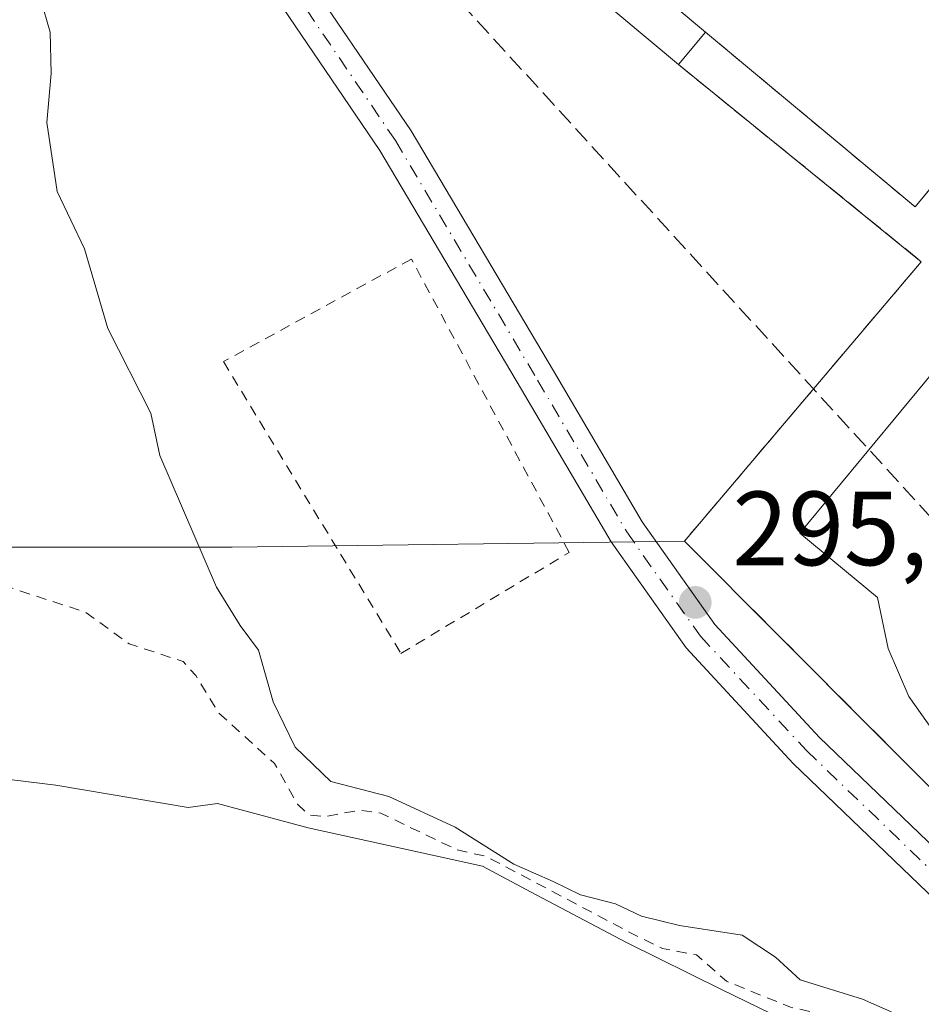
# Model space of a CAD drawing. Units: metres. Extents: x 584072 to 587552, y 4687309 to 4689654.
# Drawn here: x 587088 to 587174, y 4687545 to 4687639 of the extents above; entities that cross this region are included whole.
import ezdxf

# ---------------------------------------------------------------- set-up
doc = ezdxf.new("R2010")
doc.units = ezdxf.units.M
doc.header["$MEASUREMENT"] = 0
for name, pattern in [('DGN Style 2', [1.6480167562047852, 0.988810053722871, -0.6592067024819142]), ('DGN Style 3', [2.307223458686699, 1.648016756204785, -0.6592067024819142]), ('DGN Style 4', [2.6384748266838614, 1.318413404963828, -0.6592067024819142, 0.001648016756204785, -0.6592067024819142])]:
    doc.linetypes.add(name, pattern=pattern)
for name, color, linetype, lineweight in [('Alambrada', 7, 'DGN Style 2', 0), ('Camino Cxs', 7, 'Continuous', 0), ('Camino eje', 30, 'DGN Style 4', 13), ('Conducción de hidrocarburos lineal', 6, 'DGN Style 3', 0), ('Corriente natural Cxs', 4, 'Continuous', 13), ('Cultivos leñosos CxS', 92, 'Continuous', 0), ('Curva de nivel auxiliar', 30, 'DGN Style 2', 0), ('Curva de nivel normal', 30, 'Continuous', 0), ('Edificación Cxs', 1, 'Continuous', 13), ('Instalación deportiva CxS', 7, 'Continuous', 0), ('Matorral CxS', 135, 'Continuous', 0), ('Muro lineal', 1, 'DGN Style 3', 13), ('Núcleo urbano CxS', 7, 'Continuous', 0), ('Pastizal CxS', 92, 'Continuous', 0), ('Pista deportiva Cxs', 7, 'Continuous', 0), ('Punto de cota en terreno', 7, 'Continuous', 0), ('Rótulo de punto de cota en terreno', 7, 'Continuous', 0), ('Suelo desnudo CxS', 253, 'Continuous', 0), ('Valla', 7, 'DGN Style 2', 0)]:
    doc.layers.add(name, color=color, linetype=linetype, lineweight=lineweight)
doc.styles.add('Style-Arial', font='txt')

# ---------------------------------------------------------------- blocks, each defined once
blk = doc.blocks.new('*U16')
at = {"layer": 'Suelo desnudo CxS', "color": 253, "linetype": 'Continuous', "lineweight": 0}
blk.add_polyline3d([(587077.8597999997, 4687567.8079, 290.6888000000035), (587091.6182000004, 4687566.114600001, 290.7744999999995), (587104.1944000004, 4687563.9959, 290.920100000003), (587106.9905000003, 4687564.3816, 290.9793000000063), (587115.5894999999, 4687562.066400001, 291.3390999999974), (587132.1451000003, 4687558.405099999, 293.8695000000007), (587136.7001, 4687555.9901, 294.4250999999931), (587145.8201000001, 4687551.170100001, 294.164499999999), (587154.9301000005, 4687546.6801, 292.5007000000041), (587164.0500999996, 4687542.220100001, 292.2679000000062), (587175.5301000001, 4687535.530099999, 291.3901000000042), (587186.9501, 4687528.7301, 291.3515999999945), (587195.8300999999, 4687524.540100001, 292.4514999999956), (587204.8101000004, 4687520.4801, 292.9208999999973), (587212.4401000004, 4687516.3301, 292.5464000000065), (587219.4901000002, 4687511.120100001, 292.2758999999933), (587225.6901000004, 4687504.0001, 291.6959000000061), (587230.7100999998, 4687496.040100001, 291.3209000000061), (587237.2600999996, 4687484.6501, 291.6015000000043), (587242.7600999996, 4687472.8101, 290.547000000006), (587245.7401000002, 4687464.390100001, 290.3574999999983), (587248.3400999998, 4687455.870100001, 290.6413999999932)], dxfattribs=at)
blk = doc.blocks.new('*U17')
at = {"layer": 'Corriente natural Cxs', "color": 4, "linetype": 'Continuous', "lineweight": 13}
blk.add_polyline3d([(587077.8597999997, 4687567.8079, 290.6888000000035), (587091.6182000004, 4687566.114600001, 290.7744999999995), (587104.1944000004, 4687563.9959, 290.920100000003), (587106.9905000003, 4687564.3816, 290.9793000000063), (587115.5894999999, 4687562.066400001, 291.3390999999974), (587132.1451000003, 4687558.405099999, 293.8695000000007), (587136.7001, 4687555.9901, 294.4250999999931), (587145.8201000001, 4687551.170100001, 294.164499999999), (587154.9301000005, 4687546.6801, 292.5007000000041), (587164.0500999996, 4687542.220100001, 292.2679000000062), (587175.5301000001, 4687535.530099999, 291.3901000000042), (587186.9501, 4687528.7301, 291.3515999999945), (587195.8300999999, 4687524.540100001, 292.4514999999956), (587204.8101000004, 4687520.4801, 292.9208999999973), (587212.4401000004, 4687516.3301, 292.5464000000065), (587219.4901000002, 4687511.120100001, 292.2758999999933), (587225.6901000004, 4687504.0001, 291.6959000000061), (587230.7100999998, 4687496.040100001, 291.3209000000061), (587237.2600999996, 4687484.6501, 291.6015000000043), (587242.7600999996, 4687472.8101, 290.547000000006), (587245.7401000002, 4687464.390100001, 290.3574999999983), (587248.3400999998, 4687455.870100001, 290.6413999999932)], dxfattribs=at)
blk = doc.blocks.new('5PATER')
at = {"layer": 'Cultivos leñosos CxS', "linetype": 'Continuous', "lineweight": 0}
h = blk.add_hatch(color=51, dxfattribs=at)
edge = h.paths.add_edge_path()
edge.add_ellipse((0, 0), major_axis=(-0.1095731443231308, -0.1110710700762829), ratio=0.9994222409660322, start_angle=0, end_angle=360)

msp = doc.modelspace()

# ---------------------------------------------------------------- linework, layer by layer
at = {"layer": 'Alambrada', "color": 7, "linetype": 'DGN Style 2', "lineweight": 0}
msp.add_polyline3d([(587124.4101, 4687578.630100001, 299.0524000000005), (587140.3901000004, 4687588.2301, 297.3815999999933), (587125.4001000002, 4687616.100099999, 295.9348000000027), (587107.5401, 4687606.350099999, 296.8557000000001), (587124.4101, 4687578.630100001, 299.0524000000005)], dxfattribs=at)
at = {"layer": 'Camino Cxs', "color": 7, "linetype": 'Continuous', "lineweight": 0}
for points in [[(587113.8240999999, 4687645.272500001, 295.9110999999975), (587125.3629000001, 4687628.2961, 295.9024999999965), (587138.8860999999, 4687605.4921, 295.7853999999934), (587147.3173000002, 4687591.1325, 296.0031000000017), (587154.2194999997, 4687581.365499999, 295.8401000000013), (587164.1602999996, 4687570.639900001, 295.787599999996), (587177.5855, 4687557.7413, 295.7035000000033), (587188.4512999998, 4687548.315500001, 295.6834999999992), (587195.1842999998, 4687543.783500001, 295.7388999999966), (587200.2074999996, 4687540.949899999, 295.6772999999957), (587211.0120999999, 4687536.206499999, 295.5703000000067), (587223.9691000005, 4687529.794700001, 295.7799999999988), (587234.2795000002, 4687523.147299999, 297.001099999994), (587243.7040999997, 4687513.312899999, 295.7465999999986), (587248.7307000002, 4687504.3465, 298.4422999999952), (587252.8833, 4687495.907500001, 302.7792000000045), (587256.5050999997, 4687486.785700001, 296.4122000000062), (587260.3607000001, 4687474.4209, 297.2081000000035), (587265.4011000004, 4687458.3715, 297.3830000000016)], [(587113.8240999999, 4687645.272500001, 295.9110999999975), (587125.3629000001, 4687628.2961, 295.9024999999965), (587138.8860999999, 4687605.4921, 295.7853999999934), (587147.3173000002, 4687591.1325, 296.0031000000017), (587154.2194999997, 4687581.365499999, 295.8401000000013), (587164.1602999996, 4687570.639900001, 295.787599999996), (587177.5855, 4687557.7413, 295.7035000000033), (587188.4512999998, 4687548.315500001, 295.6834999999992), (587195.1842999998, 4687543.783500001, 295.7388999999966), (587200.2074999996, 4687540.949899999, 295.6772999999957), (587211.0120999999, 4687536.206499999, 295.5703000000067), (587223.9691000005, 4687529.794700001, 295.7799999999988), (587234.2795000002, 4687523.147299999, 297.001099999994), (587243.7040999997, 4687513.312899999, 295.7465999999986), (587248.7307000002, 4687504.3465, 298.4422999999952), (587252.8833, 4687495.907500001, 302.7792000000045), (587256.5050999997, 4687486.785700001, 296.4122000000062), (587260.3607000001, 4687474.4209, 297.2081000000035), (587265.4011000004, 4687458.3715, 297.3830000000016)], [(587262.0345000001, 4687457.410300001, 297.0619000000006), (587257.0204999996, 4687473.375499999, 297.0206999999937), (587253.2033000002, 4687485.6173, 296.6122999999934), (587249.6815, 4687494.4869, 299.9643999999971), (587245.6316999998, 4687502.7169, 297.0197000000044), (587240.8689000001, 4687511.212900001, 296.2416999999987), (587232.0371000003, 4687520.4287, 296.1350999999996), (587222.2390999999, 4687526.7457, 296.3411999999953), (587209.5317000002, 4687533.0339, 295.7985999999946), (587198.6403000001, 4687537.815500001, 296.0121000000072), (587193.3444999997, 4687540.8029, 296.1959999999963), (587186.3195000002, 4687545.531500001, 296.3378999999986), (587175.2247000001, 4687555.1557, 296.3592999999965), (587161.6623000001, 4687568.1863, 295.7752999999939), (587151.4949000003, 4687579.156300001, 296.1873999999953), (587144.3739, 4687589.233100001, 297.0305999999982), (587135.8717, 4687603.713300001, 295.8644000000059), (587122.4074999997, 4687626.4179, 295.8687999999966), (587110.9275000002, 4687643.3081, 295.9406000000017)], [(587262.0345000001, 4687457.410300001, 297.0619000000006), (587257.0204999996, 4687473.375499999, 297.0206999999937), (587253.2033000002, 4687485.6173, 296.6122999999934), (587249.6815, 4687494.4869, 299.9643999999971), (587245.6316999998, 4687502.7169, 297.0197000000044), (587240.8689000001, 4687511.212900001, 296.2416999999987), (587232.0371000003, 4687520.4287, 296.1350999999996), (587222.2390999999, 4687526.7457, 296.3411999999953), (587209.5317000002, 4687533.0339, 295.7985999999946), (587198.6403000001, 4687537.815500001, 296.0121000000072), (587193.3444999997, 4687540.8029, 296.1959999999963), (587186.3195000002, 4687545.531500001, 296.3378999999986), (587175.2247000001, 4687555.1557, 296.3592999999965), (587161.6623000001, 4687568.1863, 295.7752999999939), (587151.4949000003, 4687579.156300001, 296.1873999999953), (587144.3739, 4687589.233100001, 297.0305999999982), (587135.8717, 4687603.713300001, 295.8644000000059), (587122.4074999997, 4687626.4179, 295.8687999999966), (587110.9275000002, 4687643.3081, 295.9406000000017)]]:
    msp.add_polyline3d(points, dxfattribs=at)
at = {"layer": 'Camino eje', "color": 30, "linetype": 'DGN Style 4', "lineweight": 13}
msp.add_polyline3d([(587112.3756999997, 4687644.290300001, 295.8908999999985), (587123.8850999996, 4687627.356899999, 295.8718999999983), (587137.3788999999, 4687604.602700001, 295.8200999999972), (587145.8457000004, 4687590.1829, 296.4195000000037), (587152.8570999998, 4687580.2609, 295.8294000000024), (587162.9112999998, 4687569.413100001, 295.7642999999953), (587176.4051000001, 4687556.4485, 295.9646999999969), (587187.3853000002, 4687546.9235, 295.7810000000027), (587194.2644999997, 4687542.293299999, 295.7981), (587199.4238999998, 4687539.3827, 295.817200000005), (587210.2719000002, 4687534.620300001, 295.6723000000056), (587223.1041000001, 4687528.270300001, 295.7632000000012), (587233.1583000004, 4687521.787900001, 296.0763000000007), (587242.2865000004, 4687512.262900001, 295.8206000000064), (587247.1813000003, 4687503.5317, 296.8410000000004), (587251.2823000001, 4687495.1973, 301.159799999994), (587254.8541000001, 4687486.201500001, 296.4771000000038), (587258.6907000003, 4687473.8983, 296.9872000000032), (587263.7176999999, 4687457.890900001, 297.0668000000005)], dxfattribs=at)
at = {"layer": 'Conducción de hidrocarburos lineal', "color": 6, "linetype": 'DGN Style 3', "lineweight": 0}
msp.add_polyline3d([(587285.3499999996, 4687387.480000001, 300.3320999999996), (587254.1200000001, 4687504.630000001, 304.1824000000051), (587092.2781999996, 4687681.843, 311.7575999999972), (587094.5099999999, 4687774.140000001, 299.1141999999964), (587095.7424999997, 4687812.7457, 306.2416999999987)], dxfattribs=at)
at = {"layer": 'Corriente natural Cxs', "color": 4, "linetype": 'Continuous', "lineweight": 13}
msp.add_polyline3d([(587077.8597999997, 4687567.8079, 290.6888000000035), (587091.6182000004, 4687566.114600001, 290.7744999999995), (587104.1944000004, 4687563.9959, 290.920100000003), (587106.9905000003, 4687564.3816, 290.9793000000063), (587115.5894999999, 4687562.066400001, 291.3390999999974), (587132.1451000003, 4687558.405099999, 293.8695000000007), (587136.7001, 4687555.9901, 294.4250999999931), (587145.8201000001, 4687551.170100001, 294.164499999999), (587154.9301000005, 4687546.6801, 292.5007000000041), (587164.0500999996, 4687542.220100001, 292.2679000000062), (587175.5301000001, 4687535.530099999, 291.3901000000042), (587186.9501, 4687528.7301, 291.3515999999945), (587195.8300999999, 4687524.540100001, 292.4514999999956), (587204.8101000004, 4687520.4801, 292.9208999999973), (587212.4401000004, 4687516.3301, 292.5464000000065), (587219.4901000002, 4687511.120100001, 292.2758999999933), (587225.6901000004, 4687504.0001, 291.6959000000061), (587230.7100999998, 4687496.040100001, 291.3209000000061), (587237.2600999996, 4687484.6501, 291.6015000000043), (587242.7600999996, 4687472.8101, 290.547000000006), (587245.7401000002, 4687464.390100001, 290.3574999999983), (587248.3400999998, 4687455.870100001, 290.6413999999932)], dxfattribs=at)
at = {"layer": 'Curva de nivel auxiliar', "color": 30, "linetype": 'DGN Style 2', "lineweight": 0, "elevation": 292.5, "flags": 128}
msp.add_lwpolyline([(587232.8393000001, 4687337.374100001), (587232.7599999999, 4687339.340100001), (587231.79, 4687343.300100001), (587229.3799999999, 4687350.530099999), (587224.9400000004, 4687360.9901), (587223.5999999996, 4687363.1501), (587222.3600000005, 4687364.390100001), (587217.7199999997, 4687366.790100001), (587214.0899999999, 4687369.800100001), (587211.5300000003, 4687370.860099999), (587208.7999999998, 4687373.6801), (587205.79, 4687376.0001), (587202.1399999997, 4687380.600099999), (587198.25, 4687384.2401), (587193.7699999996, 4687389.2601), (587190.4800000004, 4687391.590100001), (587185.9699999997, 4687393.940099999), (587183.6699999999, 4687397.220100001), (587180.2800000003, 4687403.2501), (587169.7199999997, 4687416.9101), (587165.8399999999, 4687419.170100001), (587161.4299999997, 4687420.100099999), (587159.8300000001, 4687420.890100001), (587152.1699999999, 4687431.1801), (587147.7300000004, 4687435.4901), (587143.8399999999, 4687437.720100001), (587140.0499999998, 4687438.770099999), (587137.04, 4687440.0101), (587130.6200000001, 4687444.0101), (587123.3399999999, 4687448.540100001), (587117.0499999998, 4687451.050100001), (587111.2599999999, 4687453.9801), (587103.1299999999, 4687459.1801), (587100.6900000004, 4687460.440099999), (587089.6799999997, 4687464.450099999), (587080.6900000004, 4687466.050100001), (587073.6200000001, 4687468.050100001), (587067.6399999997, 4687470.800100001), (587053.5300000003, 4687475.890100001), (587049.8499999996, 4687477.590100001), (587043.54, 4687479.0101), (587034.0700000003, 4687482.370100001), (587023.29, 4687485.090100001), (587016.79, 4687484.860099999), (587008.7300000004, 4687486.5701), (586996.4699999997, 4687488.360099999), (586993.3200000003, 4687489.440099999), (586988.7400000002, 4687492.540100001), (586986.25, 4687493.1601), (586982.9600000001, 4687493.4301), (586980.2999999998, 4687493.210100001), (586970.2999999998, 4687491.140100001), (586964.4500000002, 4687489.1501), (586961.2400000002, 4687488.390100001), (586952.1600000003, 4687487.540100001), (586946.4900000002, 4687484.280099999), (586943.9500000002, 4687483.2301), (586936.5700000003, 4687482.440099999), (586929.9600000001, 4687479.850099999), (586923.2699999996, 4687479.5701), (586918.3200000003, 4687477.690099999), (586914.2999999998, 4687476.610099999), (586906.7800000003, 4687473.4301), (586902.1299999999, 4687472.100099999), (586900.1799999997, 4687471.920100001), (586898.5899999999, 4687472.280099999), (586895.4825999998, 4687474.8225), (586884.3662999999, 4687471.312000001), (586883.8399999999, 4687468.470100001), (586882.4800000004, 4687466.970100001), (586870.3899999997, 4687463.3101), (586856.1399999997, 4687460.5701), (586844.7400000002, 4687458.7601), (586839.5199999996, 4687458.620100001), (586833.8700000001, 4687456.1801), (586828.4100000003, 4687455.670100001), (586825.2000000002, 4687454.040100001), (586821.2400000002, 4687453.1601), (586812.29, 4687452.8301), (586803.8700000001, 4687454.200099999), (586793.5199999996, 4687452.720100001), (586788.5899999999, 4687451.4001), (586785.7708999999, 4687450.9191), (586771.4100000003, 4687442.848400001), (586771.2933999998, 4687442.792500001), (586771.1704000002, 4687442.752), (586771.0433, 4687442.727800001), (586764.8694000002, 4687441.961100001), (586743.3165999996, 4687438.1259), (586740.5826000003, 4687437.631800001), (586739.54, 4687437.2401), (586733.2300000004, 4687435.6801), (586725.9100000003, 4687434.870100001), (586725.5734000001, 4687434.919299999), (586721.7379000001, 4687434.226100001), (586721.7218000004, 4687434.223400001), (586710.2517999997, 4687432.343400001), (586710.2325999998, 4687432.340399999), (586698.7026000004, 4687430.680400001), (586698.6942999996, 4687430.679300001), (586698.6394999997, 4687430.673400001), (586692.6095000004, 4687430.193399999), (586692.5750000002, 4687430.191199999), (586692.5384000001, 4687430.190199999), (586692.0533999996, 4687430.1862), (586687.7699999996, 4687429.5001), (586677.7800000003, 4687428.8301), (586669.8399999999, 4687427.8201), (586665.8200000003, 4687427.9101), (586658.6500000004, 4687429.050100001), (586651.75, 4687429.090100001), (586643.6600000003, 4687426.390100001), (586640.2699999996, 4687425.7401), (586636, 4687423.1601), (586630.2800000003, 4687420.5101), (586628.5899999999, 4687420.170100001), (586627.1200000001, 4687420.440099999), (586626.4699999997, 4687421.290100001), (586626.54, 4687422.520099999), (586627.3300000001, 4687425.0101), (586627.0700000003, 4687426.4001), (586625.8499999996, 4687427.350099999), (586624.1600000003, 4687427.7501), (586621.5099999999, 4687427.4901), (586608.7000000002, 4687424.530099999), (586606.2000000002, 4687424.7501), (586601.3399999999, 4687426.0601), (586596.7699999996, 4687428.370100001), (586595.1100000005, 4687428.7501), (586587.9900000002, 4687426.4901), (586580.6299999999, 4687425.540100001), (586577.8200000003, 4687425.590100001), (586574.0099999999, 4687426.2401), (586568.5999999996, 4687429.030099999), (586561.29, 4687431.2401), (586559.3799999999, 4687432.4801), (586558.6500000004, 4687434.0101), (586559.29, 4687435.370100001), (586560.6500000004, 4687436.540100001), (586562.2000000002, 4687437.2401), (586563.9000000004, 4687437.540100001), (586566.9100000003, 4687437.030099999), (586572.0099999999, 4687435.030099999), (586574.5800000001, 4687435.1801), (586576.4000000004, 4687436.210100001), (586579.7699999996, 4687439.220100001), (586583.6699999999, 4687440.770099999), (586585.79, 4687442.4001), (586586.2800000003, 4687443.770099999), (586586.1799999997, 4687446.8101), (586587.75, 4687450.140100001), (586588.0999999996, 4687451.9801), (586587.79, 4687453.4801), (586586.3404000001, 4687456.3641), (586568.4707000004, 4687461.1051), (586538.7043000003, 4687469.0428), (586538.6529999999, 4687469.0579), (586538.5758999996, 4687469.0866), (586504.5072999997, 4687483.347800001), (586484.1042, 4687488.788600001), (586482.6500000004, 4687488.640100001), (586477.4199999999, 4687489.690099999), (586472.8399999999, 4687491.200099999), (586468.0999999996, 4687493.770099999), (586463.4299999997, 4687494.270099999), (586447.8600000005, 4687499.700099999), (586442.3700000001, 4687500.0701), (586435.9400000004, 4687501.460100001), (586433, 4687502.600099999), (586428.0599999996, 4687505.550100001), (586425.7199999997, 4687506.0801), (586421.9500000002, 4687506.4001), (586417.0800000001, 4687508.100099999), (586412.29, 4687508.950099999), (586403.3499999996, 4687509.6601), (586394.6100000005, 4687509.7301), (586386.0999999996, 4687511.360099999), (586378.1900000004, 4687511.610099999), (586366, 4687513.940099999), (586353.0800000001, 4687515.3201), (586344.75, 4687518.090100001), (586342.54, 4687518.130100001), (586340.0099999999, 4687517.290100001), (586334.9699999997, 4687519.2501), (586301.4699999997, 4687523.0701), (586289.6399999997, 4687525.1601), (586276.9299999997, 4687528.5001), (586266.9000000004, 4687532.3101), (586257.2999999998, 4687537.130100001), (586243.8399999999, 4687544.1801), (586233.5300000003, 4687547.600099999), (586222.4699999997, 4687549.4001), (586207.3099999996, 4687550.440099999), (586177.7699999996, 4687550.940099999), (586145.6600000003, 4687548.940099999), (586103.4299999997, 4687542.7501), (586050.9800000004, 4687532.9801), (585995.8099999996, 4687520.190099999), (585939.0800000001, 4687503.1801), (585881.9500000002, 4687482.9001), (585842.5724, 4687466.843900001), (585827.8086000001, 4687460.394900001), (585820.3432, 4687456.1503), (585812.8221000005, 4687451.899599999), (585812.6842999998, 4687451.835000001), (585796.3942999998, 4687445.664999999), (585796.3850999996, 4687445.661599999), (585790.3897000002, 4687443.457800001), (585775.0999999996, 4687436.3101), (585690.9400000004, 4687394.9001), (585677.5899999999, 4687388.590100001), (585670.7100000001, 4687386.850099999), (585664.7300000004, 4687387.550100001), (585657.7400000002, 4687391.3201), (585645.7999999998, 4687401.5701), (585634.3600000005, 4687410.700099999), (585629.5499999998, 4687415.140100001), (585627.3300000001, 4687418.7301), (585623.3789999997, 4687426.3695), (585623.3207, 4687432.546200001), (585623.5009000005, 4687440.996099999), (585632.8861999996, 4687443.312000001), (585639.5900999998, 4687446.968599999), (585651.6569999997, 4687452.5755), (585655.4354999998, 4687453.916300001), (585659.6399999997, 4687456.770099999), (585660.5099999999, 4687457.9301), (585661.5199999996, 4687458.620100001), (585663.9000000004, 4687459.5101), (585666.0199999996, 4687459.540100001), (585667.5307, 4687458.829700001), (585680.7012999998, 4687465.443800001), (585680.7516999999, 4687465.467399999), (585701.6843999998, 4687474.5595), (585701.6897999998, 4687474.561799999), (585701.7696000002, 4687474.592), (585725.3877999998, 4687482.3803), (585746.6162999999, 4687491.7271), (585746.6262999997, 4687491.7314), (585746.6469999999, 4687491.74), (585774.7253999999, 4687503.0031), (585790.8561000006, 4687510.314200001), (585795.2800000003, 4687521.1601), (585797.4900000002, 4687523.5801), (585799.6799999997, 4687524.890100001), (585802.0300000003, 4687525.8201), (585812.1799999997, 4687527.5601), (585818.7999999998, 4687530.090100001), (585823.29, 4687530.520099999), (585828.25, 4687532.220100001), (585831.2599999999, 4687533.590100001), (585833.1299999999, 4687534.9901), (585833.9100000003, 4687536.270099999), (585834.1699999999, 4687539.110099999), (585834.9400000004, 4687540.0001), (585839.7599999999, 4687540.550100001), (585843.79, 4687542.4901), (585849.25, 4687544.100099999), (585853.8899999997, 4687546.5701), (585860.1600000003, 4687546.9001), (585861.79, 4687547.5801), (585864.0800000001, 4687549.3301), (585864.5499999998, 4687548.8101), (585873.2000000002, 4687549.4801), (585873.9400000004, 4687550.880100001), (585879.8300000001, 4687558.0601), (585885.7800000003, 4687561.2301), (585889.8799999999, 4687564.050100001), (585895.2800000003, 4687566.620100001), (585900.8799999999, 4687570.620100001), (585902.0099999999, 4687572.110099999), (585902.3099999996, 4687573.2301), (585902.0300000003, 4687574.8301), (585900.7999999998, 4687576.420100001), (585899.1600000003, 4687576.860099999), (585893.7999999998, 4687576.720100001), (585891.7100000001, 4687576.0601), (585890.6900000004, 4687574.6601), (585890.8600000005, 4687573.700099999), (585891.7800000003, 4687573.110099999), (585894.5599999996, 4687572.630100001), (585895.0599999996, 4687572.2501), (585894.6500000004, 4687571.4101), (585892.6200000001, 4687570.550100001), (585890.7400000002, 4687570.200099999), (585888.8600000005, 4687570.300100001), (585883.8600000005, 4687572.600099999), (585881.4600000001, 4687572.790100001), (585877.7300000004, 4687571.720100001), (585872.4500000002, 4687568.6801), (585870.7100000001, 4687568.4301), (585869.29, 4687568.9801), (585868.2000000002, 4687570.050100001), (585865.6900000004, 4687575.2401), (585864.2581000002, 4687576.963099999), (585863.2852999996, 4687577.049100001), (585863.2608000003, 4687577.0515), (585854.8470999999, 4687578.004000001), (585854.8254000006, 4687578.006800001), (585854.7444000002, 4687578.0211), (585845.3833999997, 4687580.083799999), (585839.8650000002, 4687581.2368), (585839.7599999999, 4687581.1801), (585837.0700000003, 4687577.770099999), (585835.75, 4687576.5801), (585834.7199999997, 4687576.210100001), (585833.0999999996, 4687576.190099999), (585831.8200000003, 4687576.780099999), (585831.0099999999, 4687577.9101), (585829.9479, 4687582.284), (585827.6667, 4687582.284), (585821.1701999997, 4687582.125600001), (585821.0464000005, 4687582.1303), (585820.9242000004, 4687582.1502), (585817.4600999998, 4687582.9374), (585811.7852999996, 4687583.883199999), (585807.3879000006, 4687584.511399999), (585802.8207, 4687584.826400001), (585802.8097999999, 4687584.827199999), (585798.8452000003, 4687585.144300001), (585794.4045000002, 4687585.4615), (585794.3517000005, 4687585.466700001), (585790.5562000005, 4687585.941199999), (585787.2370999996, 4687586.257300001), (585787.0893999999, 4687586.2827), (585783.9592000004, 4687587.065199999), (585779.9528999999, 4687587.681500001), (585774.8038999997, 4687587.681500001), (585768.8229, 4687587.5242), (585764.2572999997, 4687587.0518), (585764.1993000006, 4687587.047499999), (585764.1814000001, 4687587.046900001), (585758.3076, 4687586.8882), (585758.3005999997, 4687586.888), (585750.3630999997, 4687586.7292), (585750.3431000002, 4687586.729), (585745.7394000003, 4687586.729), (585745.6026, 4687586.738399999), (585745.4683999997, 4687586.7664), (585729.1171000004, 4687591.370200001), (585729.0790999997, 4687591.3817), (585729.0236999998, 4687591.4016), (585718.0698999995, 4687595.687799999), (585718.0412999997, 4687595.6995), (585718.0137999998, 4687595.7117), (585711.6020999998, 4687598.683), (585703.9571000002, 4687600.3992), (585698.1129000001, 4687601.346899999), (585698.0504999999, 4687601.359099999), (585697.9835999999, 4687601.376800001), (585691.1846000003, 4687603.432399999), (585682.0526000002, 4687605.636600001), (585676.4385000002, 4687606.416300001), (585671.7450000001, 4687606.572799999), (585666.8552000001, 4687606.572799999), (585661.5247999998, 4687606.415999999), (585655.7773000002, 4687605.6393), (585652.0574000003, 4687604.554300001), (585646.0472999997, 4687602.551000001), (585642.6081999998, 4687599.8682), (585642.4892999995, 4687599.7885), (585642.3602, 4687599.726500001), (585642.2235000003, 4687599.683599999), (585642.0822000002, 4687599.660700001), (585639.6012000004, 4687599.4387), (585635.5396999996, 4687598.501399999), (585635.4501999998, 4687598.485200001), (585635.4155000001, 4687598.481100001), (585632.2405000003, 4687598.163600001), (585632.0755000003, 4687598.160700001), (585631.9123000001, 4687598.1851), (585631.7553000003, 4687598.236), (585631.6087999997, 4687598.312000001), (585631.4768000003, 4687598.411), (585631.3629000001, 4687598.530400001), (585631.2702000003, 4687598.666999999), (585631.2012, 4687598.8169), (585629.9312000005, 4687602.309400001), (585629.8920999998, 4687602.446900001), (585629.8728999998, 4687602.5887), (585629.7141000004, 4687605.128699999), (585629.7154999999, 4687605.272299999), (585629.7374, 4687605.414200001), (585629.7794000005, 4687605.5515), (585629.8405999999, 4687605.681399999), (585632.6980999997, 4687610.761399999), (585632.7112999996, 4687610.784), (585632.7527999999, 4687610.847899999), (585636.8273999998, 4687616.619100001), (585636.9183, 4687616.729900001), (585637.0240000002, 4687616.8267), (585637.1425999999, 4687616.907299999), (585648.1601, 4687623.297499999), (585648.2544, 4687623.345799999), (585648.3534000004, 4687623.3837), (585657.7991000004, 4687626.440199999), (585668.0214999998, 4687631.477700001), (585668.1703000005, 4687631.536699999), (585668.3266000003, 4687631.5713), (585668.4863999998, 4687631.580399999), (585668.6456000004, 4687631.563999999), (585688.6259000005, 4687627.442100001), (585693.0576999999, 4687626.251399999), (585702.8679000001, 4687623.024800001), (585707.3448000001, 4687621.2009), (585731.5571999997, 4687611.200099999), (585753.7456999999, 4687608.773200001), (585758.0700000003, 4687607.4001), (585762.3472999996, 4687607.403700001), (585765.1950000003, 4687607.5209), (585773.0448000003, 4687608.044299999), (585773.0663999999, 4687608.045499999), (585773.0743000006, 4687608.045800001), (585783.0473999997, 4687608.415100001), (585789.1399999997, 4687609.210100001), (585793.4699999997, 4687608.530099999), (585806.0300000003, 4687607.520099999), (585810.5099999999, 4687606.340100001), (585818.7699999996, 4687605.940099999), (585819.3743000003, 4687605.765000001), (585826.2340000002, 4687604.320800001), (585826.2505000001, 4687604.317199999), (585826.2704999996, 4687604.3124), (585838.9704999998, 4687601.137399999), (585838.9803999999, 4687601.1349), (585851.0744000003, 4687597.980000001), (585858.4633999999, 4687597.264900001), (585859.9900000002, 4687597.4001), (585863.1299999999, 4687596.890100001), (585877.9789000005, 4687597.366699999), (585893.1402000003, 4687600.3148), (585893.1979, 4687600.324300001), (585909.0526000002, 4687602.438300001), (585932.8461999996, 4687606.659600001), (585935.3117000004, 4687607.249399999), (585935.3899999997, 4687607.340100001), (585936.8899999997, 4687608.110099999), (585939.8799999999, 4687608.8101), (585941.9655999999, 4687608.841200001), (585947.1974, 4687610.092800001), (585947.3103, 4687610.113), (585958.0802999996, 4687611.413000001), (585958.1319000004, 4687611.4179), (585968.9518999998, 4687612.1579), (585968.9660999998, 4687612.158700001), (585982.4760999996, 4687612.888699999), (585995.9700999996, 4687613.617900001), (586016.2152000006, 4687615.364900001), (586036.3317999998, 4687617.874500001), (586038.3460999997, 4687618.397399999), (586040.4133000001, 4687618.946699999), (586040.5469000004, 4687618.9726), (586057.9469, 4687621.1326), (586058.0140000005, 4687621.138599999), (586075.4639999997, 4687622.118600001), (586075.4752000002, 4687622.119200001), (586075.5100999996, 4687622.120200001), (586088.5601000004, 4687622.250200001), (586088.6023000004, 4687622.249700001), (586101.6423000004, 4687621.829700001), (586101.6550000003, 4687621.8292), (586101.7059000004, 4687621.8256), (586112.2993999999, 4687620.8062), (586122.8709000006, 4687619.9286), (586128.4408, 4687619.7125), (586195.0515000002, 4687627.551999999), (586195.1234999998, 4687627.5579), (586195.1519999999, 4687627.558800001), (586219.7523999996, 4687627.962900001), (586219.8200000003, 4687627.9801), (586235.4000000004, 4687628.5601), (586242.8499999996, 4687627.880100001), (586246.9699999997, 4687629.4301), (586247.9400000004, 4687629.2501), (586249.4238999998, 4687628.450200001), (586256.7889, 4687628.5712), (586262.2000000002, 4687629.860099999), (586268.2800000003, 4687630.420100001), (586283.7999999998, 4687630.850099999), (586288.1299999999, 4687630.370100001), (586292.3814000003, 4687629.126900001), (586298.6852000002, 4687629.220100001), (586310.7451999999, 4687629.4001), (586322.7117999997, 4687629.578700001), (586346.7736000001, 4687634.483999999), (586346.8039999995, 4687634.489700001), (586349.5000999998, 4687634.9531), (586350.3200000003, 4687635.270099999), (586353.1600000003, 4687637.0701), (586356.2000000002, 4687639.610099999), (586357.9100000003, 4687640.390100001), (586368.0199999996, 4687641.290100001), (586373.4500000002, 4687641.2401), (586380.0800000001, 4687640.040100001), (586388.5466, 4687637.598400001), (586392.9715, 4687637.4804), (586393.0917999997, 4687637.469900001), (586393.2100000001, 4687637.445), (586419.6153999995, 4687630.183499999), (586444.3664999995, 4687626.223200001), (586464.8723999998, 4687622.9158), (586464.9357000003, 4687622.9035), (586465.0072999997, 4687622.884400001), (586484.5839999998, 4687616.8595), (586492.7518999996, 4687615.4353), (586492.8025000002, 4687615.425100001), (586504.5926000001, 4687612.735099999), (586504.6177000003, 4687612.7291), (586516.3176999995, 4687609.7391), (586516.3344999999, 4687609.7346), (586521.8140000004, 4687608.2324), (586530.0471000001, 4687608.9176), (586534.5449999999, 4687609.446799999), (586541.1738999998, 4687608.460000001), (586543.9299999997, 4687608.5001), (586554.6900000004, 4687606.960100001), (586568.8399999999, 4687605.770099999), (586589.0493000001, 4687604.816500001), (586619.8733000001, 4687601.112400001), (586642.0982999997, 4687596.614399999), (586672.3313999996, 4687591.688800001), (586707.3887999998, 4687586.397100001), (586714.3340999996, 4687585.7356), (586726.5711000003, 4687582.759099999), (586741.4539999999, 4687578.128799999), (586755.6754000001, 4687573.498600001), (586773.5347999996, 4687568.206900001), (586802.3082999997, 4687559.2772), (586828.6399999997, 4687549.640100001), (586834.1399999997, 4687548.780099999), (586835.9900000002, 4687548.8101), (586837.6299999999, 4687549.4301), (586843.2800000003, 4687552.600099999), (586848.9900000002, 4687555.0801), (586850.9500000002, 4687555.6601), (586856.5300000003, 4687556.520099999), (586864.29, 4687559.630100001), (586873.2699999996, 4687562.0701), (586878.4199999999, 4687564.460100001), (586893.0999999996, 4687566.6801), (586894.9100000003, 4687566.690099999), (586897.5899999999, 4687566.030099999), (586898.3499999996, 4687566.450099999), (586901.1200000001, 4687569.5001), (586904.6200000001, 4687571.470100001), (586935.7400000002, 4687579.2601), (586940.1699999999, 4687579.800100001), (586946.6500000004, 4687579.220100001), (586949.7100000001, 4687579.4301), (586951.4900000002, 4687579.840100001), (586956.7699999996, 4687581.9801), (586966.1600000003, 4687582.8101), (586977.0599999996, 4687585.090100001), (586988.8799999999, 4687583.520099999), (586992.6399999997, 4687583.640100001), (587001.3499999996, 4687585.630100001), (587008.1699999999, 4687586.390100001), (587016.1600000003, 4687588.220100001), (587030.6299999999, 4687588.270099999), (587034.7999999998, 4687587.170100001), (587036.5599999996, 4687587.090100001), (587041.9400000004, 4687588.970100001), (587052.0300000003, 4687590.6501), (587060.7999999998, 4687591.6801), (587066.0499999998, 4687594.0101), (587072.4100000003, 4687598.4101), (587073.7100000001, 4687598.890100001), (587074.4600000001, 4687598.0801), (587075.9100000003, 4687594.960100001), (587077.4000000004, 4687592.670100001), (587079.9500000002, 4687589.4301), (587081.8799999999, 4687587.620100001), (587086.2699999996, 4687585.210100001), (587094.4100000003, 4687582.5701), (587098.5899999999, 4687579.550100001), (587103.7300000004, 4687577.860099999), (587104.9100000003, 4687576.540100001), (587107.1100000005, 4687572.960100001), (587112.4100000003, 4687568.170100001), (587114.5800000001, 4687564.3101), (587115.7000000002, 4687563.280099999), (587117.1699999999, 4687563.110099999), (587120.4699999997, 4687563.7401), (587122.5099999999, 4687563.440099999), (587129.3399999999, 4687560.170100001), (587129.6227000002, 4687559.987199999), (587132.3609999996, 4687559.3816), (587132.4903999995, 4687559.343699999), (587132.6135, 4687559.288699999), (587137.1678999999, 4687556.874), (587146.2748999996, 4687552.060900001), (587149.2545999996, 4687550.592300001), (587152.4900000002, 4687549.9901), (587155.3200000003, 4687547.4901), (587161.4199999999, 4687545.0101), (587165.3399999999, 4687544.1601), (587169.9000000004, 4687543.670100001), (587176.1699999999, 4687540.940099999), (587183.5300000003, 4687536.440099999), (587187.8099999996, 4687532.890100001), (587194.3399999999, 4687528.140100001), (587199.5700000003, 4687523.1601), (587202.4900000002, 4687523.020099999), (587209.1799999997, 4687521.360099999), (587213.7400000002, 4687518.880100001), (587217.9400000004, 4687515.300100001), (587222.9500000002, 4687512.9801), (587225.5800000001, 4687510.880100001), (587229.5800000001, 4687506.6801), (587234.4299999997, 4687502.420100001), (587238.8099999996, 4687497.5601), (587240.6200000001, 4687494.8201), (587245.8700000001, 4687484.110099999), (587247.7999999998, 4687478.8101), (587248.8099999996, 4687474.210100001), (587251.0800000001, 4687469.6601), (587251.6299999999, 4687467.3301), (587251, 4687465.0001), (587247.9173999997, 4687460.681500001), (587249.2966, 4687456.1621), (587249.3043000001, 4687456.135399999), (587249.7759999996, 4687454.4147), (587255.3600000005, 4687451.540100001), (587255.9800000004, 4687450.550100001), (587256.3899999997, 4687448.2601), (587258.2999999998, 4687445.4901), (587259.0800000001, 4687443.800100001), (587260.1900000004, 4687439.200099999), (587261.2599999999, 4687430.7301), (587262.29, 4687426.460100001), (587263.1200000001, 4687418.720100001), (587265.1200000001, 4687410.7301), (587266.9100000003, 4687405.6601), (587269.1799999997, 4687394.220100001), (587272.29, 4687385.220100001), (587272.5300000003, 4687383.270099999), (587272.3700000001, 4687379.630100001), (587272.6200000001, 4687378.7401), (587274.9699999997, 4687376.610099999), (587277.54, 4687372.540100001), (587279.79, 4687369.780099999), (587282.4500000002, 4687362.9301), (587284.79, 4687358.2601), (587297.2493000003, 4687338.1645)], dxfattribs=at)
at = {"layer": 'Curva de nivel normal', "color": 30, "linetype": 'Continuous', "lineweight": 0, "elevation": 295, "flags": 128}
msp.add_lwpolyline([(587171.4600000001, 4687544.360099999), (587168.2400000002, 4687545.780099999), (587162.3200000003, 4687547.630100001), (587159.9900000002, 4687549.770099999), (587156.8200000003, 4687551.870100001), (587150.8600000005, 4687552.770099999), (587147.2400000002, 4687553.6801), (587144.7699999996, 4687554.8301), (587141.4500000002, 4687555.690099999), (587138.8499999996, 4687556.970100001), (587135.1200000001, 4687558.600099999), (587129.5700000003, 4687562.120100001), (587123.25, 4687565.050100001), (587117.7599999999, 4687566.470100001), (587114.3600000005, 4687569.7301), (587112.2599999999, 4687574.030099999), (587110.8899999997, 4687578.9301), (587109.1299999999, 4687581.280099999), (587106.8899999997, 4687584.940099999), (587101.5, 4687597.420100001), (587100.6399999997, 4687601.470100001), (587096.5700000003, 4687609.4901), (587094.3600000005, 4687617.0801), (587091.7599999999, 4687622.520099999), (587090.7599999999, 4687629.0801), (587091.1799999997, 4687633.7301), (587091.0999999996, 4687637.6501), (587090.1699999999, 4687640.860099999)], dxfattribs=at)
at = {"layer": 'Edificación Cxs', "color": 1, "linetype": 'Continuous', "lineweight": 13, "extrusion": (-0.01239998392877642, 0.01036997291766416, 0.9998693434945652), "elevation": 41628.26974427725, "flags": 128}
msp.add_lwpolyline([(587111.882703924, 4687458.008881401), (587075.225943718, 4687488.660529529)], dxfattribs=at)
at = {"layer": 'Edificación Cxs', "color": 1, "linetype": 'Continuous', "lineweight": 13, "extrusion": (-0.004354299452293266, 0.003641453702997879, 0.9999838898158354), "elevation": 14810.66587416403, "flags": 128}
msp.add_lwpolyline([(587146.4892308649, 4687611.72714846), (587109.8383974185, 4687642.377351674)], dxfattribs=at)
at = {"layer": 'Edificación Cxs', "color": 1, "linetype": 'Continuous', "lineweight": 13, "extrusion": (-0.1300746439453617, -0.1553809948901967, 0.9792534571955415), "elevation": -804451.4262258295, "flags": 128}
msp.add_lwpolyline([(-2558785.249283137, 3888980.819131756), (-2558785.249283137, 3888976.730585284)], dxfattribs=at)
at = {"layer": 'Edificación Cxs', "color": 1, "linetype": 'Continuous', "lineweight": 13}
msp.add_3dface([(587153.3300999999, 4687637.6501, 298.3251000000019), (587150.7600999996, 4687634.5801, 298.3251000000019), (587114.1101000002, 4687665.2301, 298.3251000000019), (587116.6801000005, 4687668.300100001, 298.3251000000019)], dxfattribs=at)
at = {"layer": 'Instalación deportiva CxS', "color": 7, "linetype": 'Continuous', "lineweight": 0, "extrusion": (-0.004354299452293266, 0.003641453702997879, 0.9999838898158354), "elevation": 14810.66587416403, "flags": 128}
msp.add_lwpolyline([(587146.4892308649, 4687611.72714846), (587109.8383974185, 4687642.377351674)], dxfattribs=at)
at = {"layer": 'Instalación deportiva CxS', "color": 7, "linetype": 'Continuous', "lineweight": 0, "extrusion": (-0.09346960307810677, 0.07588581125715389, 0.9927259324457406), "elevation": 301139.5370840553, "flags": 128}
msp.add_lwpolyline([(-4009330.198100279, -2480544.677551794), (-4009330.198100279, -2480574.611243434)], dxfattribs=at)
at = {"layer": 'Instalación deportiva CxS', "color": 7, "linetype": 'Continuous', "lineweight": 0}
for points in [[(587209.9901000002, 4687660.360099999, 296.9211000000068), (587255.0500999996, 4687623.170100001, 300.4428000000044), (587250.8000999996, 4687611.140100001, 306.2234999999928), (587195.1101000002, 4687545.380100001, 295.7739000000001), (587169.3335999995, 4687571.244899999, 295.866599999994), (587151.3400999998, 4687589.300100001, 295.9418000000005), (587173.8300999999, 4687615.850099999, 301.1005000000005), (587150.7600999996, 4687634.5801, 297.4965999999986), (587114.1101000002, 4687665.2301, 297.2253999999957)], [(587230.0943, 4687643.767200001, 296.4624999999942), (587255.0500999996, 4687623.170100001, 300.4428000000044), (587250.8000999996, 4687611.140100001, 306.2234999999928), (587195.1101000002, 4687545.380100001, 295.7739000000001), (587169.3335999995, 4687571.244899999, 295.866599999994), (587151.3400999998, 4687589.300100001, 295.9418000000005), (587173.8300999999, 4687615.850099999, 301.1005000000005)]]:
    msp.add_polyline3d(points, dxfattribs=at)
at = {"layer": 'Matorral CxS', "color": 135, "linetype": 'Continuous', "lineweight": 0, "extrusion": (0.7083154512650113, 0.7058960283884107, 0.0001363990893218497), "elevation": 3724839.076434643, "flags": 128}
msp.add_lwpolyline([(2905824.158436858, -212.2770598695652), (2905798.668119297, -212.2337598672487), (2905787.339262146, -212.1793598686579), (2905762.614035423, -212.369459878531), (2905762.152152498, -212.3777598704973)], dxfattribs=at)
at = {"layer": 'Matorral CxS', "color": 135, "linetype": 'Continuous', "lineweight": 0}
for points in [[(586823.8219999997, 4687549.140500001, 293.6965999999957), (586858.4992000004, 4687547.913100001, 292.9882999999973), (586874.2472999999, 4687548.929300001, 292.2832000000053), (586888.0272000004, 4687549.8181, 292.4842000000062), (586905.1722999997, 4687549.8181, 291.7890999999945), (586930.8901000004, 4687550.770300001, 291.8349000000017), (586956.6076999997, 4687555.5327, 292.3748999999953), (586991.8504999997, 4687562.200099999, 292.7054999999964), (587007.0909000002, 4687569.819700001, 292.2761000000028), (587041.7739000004, 4687580.836100001, 291.3561999999947), (587046.2263000002, 4687582.2501, 291.1733999999997), (587051.3091000002, 4687583.864499999, 291.6912000000011), (587085.0969000002, 4687588.7281, 293.3181999999942), (587108.3803000003, 4687588.7281, 295.817200000005), (587151.3400999998, 4687589.300100001, 295.787599999996)], [(586888.0272000004, 4687549.8181, 292.4842000000062), (586905.1722999997, 4687549.8181, 291.7890999999945), (586930.8901000004, 4687550.770300001, 291.8349000000017), (586956.6076999997, 4687555.5327, 292.3748999999953), (586991.8504999997, 4687562.200099999, 292.7054999999964), (587007.0909000002, 4687569.819700001, 292.2761000000028), (587041.7739000004, 4687580.836100001, 291.3561999999947), (587046.2263000002, 4687582.2501, 291.1733999999997), (587051.3091000002, 4687583.864499999, 291.6912000000011), (587085.0969000002, 4687588.7281, 293.3181999999942), (587108.3803000003, 4687588.7281, 295.817200000005), (587151.3400999998, 4687589.300100001, 295.787599999996), (587169.3335999995, 4687571.244899999, 295.8309000000008), (587177.3306, 4687563.2205, 295.8852999999945), (587194.7840999998, 4687545.7073, 295.695200000002), (587195.1101000002, 4687545.380100001, 295.6869000000006), (587234.9348999998, 4687521.903100001, 295.618100000007), (587245.2238999996, 4687508.5503, 295.6684999999998), (587262.3331000004, 4687458.583500001, 296.4612999999954)], [(587248.3400999998, 4687455.870100001, 290.6413999999932), (587245.7401000002, 4687464.390100001, 290.3574999999983), (587242.7600999996, 4687472.8101, 290.547000000006), (587237.2600999996, 4687484.6501, 291.6015000000043), (587230.7100999998, 4687496.040100001, 291.3209000000061), (587225.6901000004, 4687504.0001, 291.6959000000061), (587219.4901000002, 4687511.120100001, 292.2758999999933), (587212.4401000004, 4687516.3301, 292.5464000000065), (587204.8101000004, 4687520.4801, 292.9208999999973), (587195.8300999999, 4687524.540100001, 292.4514999999956), (587186.9501, 4687528.7301, 291.3515999999945), (587175.5301000001, 4687535.530099999, 291.3901000000042), (587164.0500999996, 4687542.220100001, 292.2679000000062), (587154.9301000005, 4687546.6801, 292.5007000000041), (587145.8201000001, 4687551.170100001, 294.164499999999), (587136.7001, 4687555.9901, 294.4250999999931), (587132.1451000003, 4687558.405099999, 293.8695000000007), (587115.5894999999, 4687562.066400001, 291.3390999999974), (587106.9905000003, 4687564.3816, 290.9793000000063), (587104.1944000004, 4687563.9959, 290.920100000003), (587091.6182000004, 4687566.114600001, 290.7744999999995), (587077.8597999997, 4687567.8079, 290.6888000000035)], [(587077.8597999997, 4687567.8079, 290.6888000000035), (587091.6182000004, 4687566.114600001, 290.7744999999995), (587104.1944000004, 4687563.9959, 290.920100000003), (587106.9905000003, 4687564.3816, 290.9793000000063), (587115.5894999999, 4687562.066400001, 291.3390999999974), (587132.1451000003, 4687558.405099999, 293.8695000000007), (587136.7001, 4687555.9901, 294.4250999999931), (587145.8201000001, 4687551.170100001, 294.164499999999), (587154.9301000005, 4687546.6801, 292.5007000000041), (587164.0500999996, 4687542.220100001, 292.2679000000062), (587175.5301000001, 4687535.530099999, 291.3901000000042), (587186.9501, 4687528.7301, 291.3515999999945), (587195.8300999999, 4687524.540100001, 292.4514999999956), (587204.8101000004, 4687520.4801, 292.9208999999973), (587212.4401000004, 4687516.3301, 292.5464000000065), (587219.4901000002, 4687511.120100001, 292.2758999999933), (587225.6901000004, 4687504.0001, 291.6959000000061), (587230.7100999998, 4687496.040100001, 291.3209000000061), (587237.2600999996, 4687484.6501, 291.6015000000043), (587242.7600999996, 4687472.8101, 290.547000000006), (587245.7401000002, 4687464.390100001, 290.3574999999983), (587248.3400999998, 4687455.870100001, 290.6413999999932)]]:
    msp.add_polyline3d(points, dxfattribs=at)
at = {"layer": 'Muro lineal', "color": 1, "linetype": 'DGN Style 3', "lineweight": 13, "extrusion": (-0.09346960307810677, 0.07588581125715389, 0.9927259324457406), "elevation": 301139.5370840553, "flags": 128}
msp.add_lwpolyline([(-4009330.198100279, -2480574.611243434), (-4009330.198100279, -2480544.677551794)], dxfattribs=at)
at = {"layer": 'Muro lineal', "color": 1, "linetype": 'DGN Style 3', "lineweight": 13}
msp.add_polyline3d([(587173.8300999999, 4687615.850099999, 301.1005000000005), (587151.3400999998, 4687589.300100001, 295.9418000000005), (587195.1101000002, 4687545.380100001, 295.7739000000001), (587250.8000999996, 4687611.140100001, 306.2234999999928), (587255.0500999996, 4687623.170100001, 300.4428000000044), (587209.9901000002, 4687660.360099999, 296.9211000000068)], dxfattribs=at)
at = {"layer": 'Núcleo urbano CxS', "color": 7, "linetype": 'Continuous', "lineweight": 0, "extrusion": (0.7083154512650113, 0.7058960283884107, 0.0001363990893218497), "elevation": 3724839.076434643, "flags": 128}
msp.add_lwpolyline([(2905824.158436858, -212.2770598695652), (2905798.668119297, -212.2337598672487), (2905787.339262146, -212.1793598686579), (2905762.614035423, -212.369459878531), (2905762.152152498, -212.3777598704973)], dxfattribs=at)
at = {"layer": 'Núcleo urbano CxS', "color": 7, "linetype": 'Continuous', "lineweight": 0}
for points in [[(587209.9901000002, 4687660.360099999, 296.1022999999986), (587255.0502000004, 4687623.170100001, 297.2942999999942), (587252.9957999997, 4687617.3553, 296.1190999999963), (587250.8002000004, 4687611.140100001, 296.3641000000061), (587195.1101000002, 4687545.380100001, 295.6869000000006), (587194.7840999998, 4687545.7073, 295.695200000002), (587177.3306, 4687563.2205, 295.8852999999945), (587169.3335999995, 4687571.244899999, 295.8309000000008), (587151.3400999998, 4687589.300100001, 295.787599999996), (587173.8300999999, 4687615.850099999, 295.9771000000038), (587150.7600999996, 4687634.5801, 296.7010000000009), (587114.1101000002, 4687665.2301, 296.382500000007)], [(587114.1101000002, 4687665.2301, 296.382500000007), (587150.7600999996, 4687634.5801, 296.7010000000009), (587173.8300999999, 4687615.850099999, 295.9771000000038), (587151.3400999998, 4687589.300100001, 295.787599999996)]]:
    msp.add_polyline3d(points, dxfattribs=at)
at = {"layer": 'Pastizal CxS', "color": 92, "linetype": 'Continuous', "lineweight": 0}
for points in [[(587114.1101000002, 4687665.2301, 296.382500000007), (587150.7600999996, 4687634.5801, 296.7010000000009), (587173.8300999999, 4687615.850099999, 295.9771000000038), (587151.3400999998, 4687589.300100001, 295.787599999996), (587108.3803000003, 4687588.7281, 295.817200000005), (587085.0969000002, 4687588.7281, 293.3181999999942), (587051.3091000002, 4687583.864499999, 291.6912000000011), (587046.2263000002, 4687582.2501, 291.1733999999997), (587041.7739000004, 4687580.836100001, 291.3561999999947), (587007.0909000002, 4687569.819700001, 292.2761000000028), (586991.8504999997, 4687562.200099999, 292.7054999999964), (586956.6076999997, 4687555.5327, 292.3748999999953), (586930.8901000004, 4687550.770300001, 291.8349000000017), (586905.1722999997, 4687549.8181, 291.7890999999945), (586888.0272000004, 4687549.8181, 292.4842000000062)], [(587114.1101000002, 4687665.2301, 296.382500000007), (587150.7600999996, 4687634.5801, 296.7010000000009), (587173.8300999999, 4687615.850099999, 295.9771000000038), (587151.3400999998, 4687589.300100001, 295.787599999996)], [(586823.8219999997, 4687549.140500001, 293.6965999999957), (586858.4992000004, 4687547.913100001, 292.9882999999973), (586874.2472999999, 4687548.929300001, 292.2832000000053), (586888.0272000004, 4687549.8181, 292.4842000000062), (586905.1722999997, 4687549.8181, 291.7890999999945), (586930.8901000004, 4687550.770300001, 291.8349000000017), (586956.6076999997, 4687555.5327, 292.3748999999953), (586991.8504999997, 4687562.200099999, 292.7054999999964), (587007.0909000002, 4687569.819700001, 292.2761000000028), (587041.7739000004, 4687580.836100001, 291.3561999999947), (587046.2263000002, 4687582.2501, 291.1733999999997), (587051.3091000002, 4687583.864499999, 291.6912000000011), (587085.0969000002, 4687588.7281, 293.3181999999942), (587108.3803000003, 4687588.7281, 295.817200000005), (587151.3400999998, 4687589.300100001, 295.787599999996)]]:
    msp.add_polyline3d(points, dxfattribs=at)
at = {"layer": 'Pista deportiva Cxs', "color": 7, "linetype": 'Continuous', "lineweight": 0, "elevation": 300.2308000000049, "flags": 128}
msp.add_lwpolyline([(587153.3300999999, 4687637.6501), (587116.6801000005, 4687668.300100001), (587097.3201000001, 4687684.770099999), (587137.9801000003, 4687733.630100001), (587213.8000999996, 4687669.9101), (587173.2500999998, 4687621.050100001)], close=True, dxfattribs=at)
at = {"layer": 'Pista deportiva Cxs', "color": 7, "linetype": 'Continuous', "lineweight": 0, "extrusion": (-0.01239998392877642, 0.01036997291766416, 0.9998693434945652), "elevation": 41628.26974427725, "flags": 128}
msp.add_lwpolyline([(587111.882703924, 4687458.008881401), (587075.225943718, 4687488.660529529)], dxfattribs=at)
at = {"layer": 'Pista deportiva Cxs', "color": 7, "linetype": 'Continuous', "lineweight": 0, "elevation": 297.673299999995, "flags": 128}
msp.add_lwpolyline([(587225.3901000004, 4687640.0101), (587229.7001, 4687638.140100001), (587233.5701000001, 4687635.4801), (587236.8501000004, 4687632.130100001), (587239.4301000005, 4687628.210100001), (587241.2100999998, 4687623.870100001), (587242.1300999997, 4687619.270099999), (587242.1401000004, 4687614.5701), (587241.2500999998, 4687609.970100001), (587239.4901000002, 4687605.620100001), (587210.7301000003, 4687569.8101), (587206.9700999996, 4687566.610099999), (587202.6300999997, 4687564.2501), (587197.8901000004, 4687562.8301), (587192.9600999998, 4687562.420100001), (587188.0601000004, 4687563.030099999), (587183.3800999997, 4687564.630100001), (587179.1401000004, 4687567.170100001), (587175.5100999996, 4687570.520099999), (587172.6501000002, 4687574.550100001), (587170.6801000005, 4687579.090100001), (587169.6801000005, 4687583.9301), (587162.2901, 4687590.040100001), (587213.4700999996, 4687651.920100001)], dxfattribs=at)
at = {"layer": 'Pista deportiva Cxs', "color": 7, "linetype": 'Continuous', "lineweight": 0}
for points in [[(587116.6801000005, 4687668.300100001, 297.5527000000002), (587097.3201000001, 4687684.770099999, 300.2308000000049), (587137.9801000003, 4687733.630100001, 296.8273000000045), (587213.8000999996, 4687669.9101, 296.4936000000016), (587173.2500999998, 4687621.050100001, 299.192200000005), (587153.3300999999, 4687637.6501, 298.3251000000019)], [(587197.8901000004, 4687562.8301, 295.8591000000015), (587192.9600999998, 4687562.420100001, 295.8415999999997), (587188.0601000004, 4687563.030099999, 295.852899999998), (587183.3800999997, 4687564.630100001, 295.8659999999945), (587179.1401000004, 4687567.170100001, 295.8816999999981), (587175.5100999996, 4687570.520099999, 295.8920000000071), (587172.6501000002, 4687574.550100001, 295.8913999999932), (587170.6801000005, 4687579.090100001, 295.9238999999943), (587169.6801000005, 4687583.9301, 295.9355000000069), (587162.2901, 4687590.040100001, 295.8763000000035), (587213.4700999996, 4687651.920100001, 296.0299999999988)]]:
    msp.add_polyline3d(points, dxfattribs=at)
at = {"layer": 'Suelo desnudo CxS', "color": 253, "linetype": 'Continuous', "lineweight": 0}
msp.add_polyline3d([(587077.8597999997, 4687567.8079, 290.6888000000035), (587091.6182000004, 4687566.114600001, 290.7744999999995), (587104.1944000004, 4687563.9959, 290.920100000003), (587106.9905000003, 4687564.3816, 290.9793000000063), (587115.5894999999, 4687562.066400001, 291.3390999999974), (587132.1451000003, 4687558.405099999, 293.8695000000007), (587136.7001, 4687555.9901, 294.4250999999931), (587145.8201000001, 4687551.170100001, 294.164499999999), (587154.9301000005, 4687546.6801, 292.5007000000041), (587164.0500999996, 4687542.220100001, 292.2679000000062), (587175.5301000001, 4687535.530099999, 291.3901000000042), (587186.9501, 4687528.7301, 291.3515999999945), (587195.8300999999, 4687524.540100001, 292.4514999999956), (587204.8101000004, 4687520.4801, 292.9208999999973), (587212.4401000004, 4687516.3301, 292.5464000000065), (587219.4901000002, 4687511.120100001, 292.2758999999933), (587225.6901000004, 4687504.0001, 291.6959000000061), (587230.7100999998, 4687496.040100001, 291.3209000000061), (587237.2600999996, 4687484.6501, 291.6015000000043), (587242.7600999996, 4687472.8101, 290.547000000006), (587245.7401000002, 4687464.390100001, 290.3574999999983), (587248.3400999998, 4687455.870100001, 290.6413999999932)], dxfattribs=at)
at = {"layer": 'Valla', "color": 7, "linetype": 'DGN Style 2', "lineweight": 0}
msp.add_polyline3d([(587153.3300999999, 4687637.6501, 298.3251000000019), (587173.2500999998, 4687621.050100001, 299.192200000005), (587213.8000999996, 4687669.9101, 296.4936000000016), (587137.9801000003, 4687733.630100001, 296.8273000000045), (587097.3201000001, 4687684.770099999, 300.2308000000049), (587116.6801000005, 4687668.300100001, 297.5527000000002)], dxfattribs=at)

# ---------------------------------------------------------------- block references
at = {"layer": 'Corriente natural Cxs', "color": 4, "linetype": 'Continuous', "lineweight": 13}
msp.add_blockref('*U17', (0, 0), dxfattribs=at)
at = {"layer": 'Punto de cota en terreno', "color": 7, "linetype": 'Continuous', "lineweight": 0, "xscale": 10, "yscale": 10, "zscale": 10}
msp.add_blockref('5PATER', (587152.3600000005, 4687583.480000001, 295.5899999999965), dxfattribs=at)
at = {"layer": 'Suelo desnudo CxS', "color": 253, "linetype": 'Continuous', "lineweight": 0}
msp.add_blockref('*U16', (0, 0), dxfattribs=at)

# ---------------------------------------------------------------- texts
at = {"layer": 'Rótulo de punto de cota en terreno', "color": 7, "linetype": 'Continuous', "lineweight": 0, "style": 'Style-Arial'}
msp.add_text('295,59', height=7.000000000000002, dxfattribs=at).set_placement((587155.8877999998, 4687587.0078))

doc.saveas('drawing.dxf')
